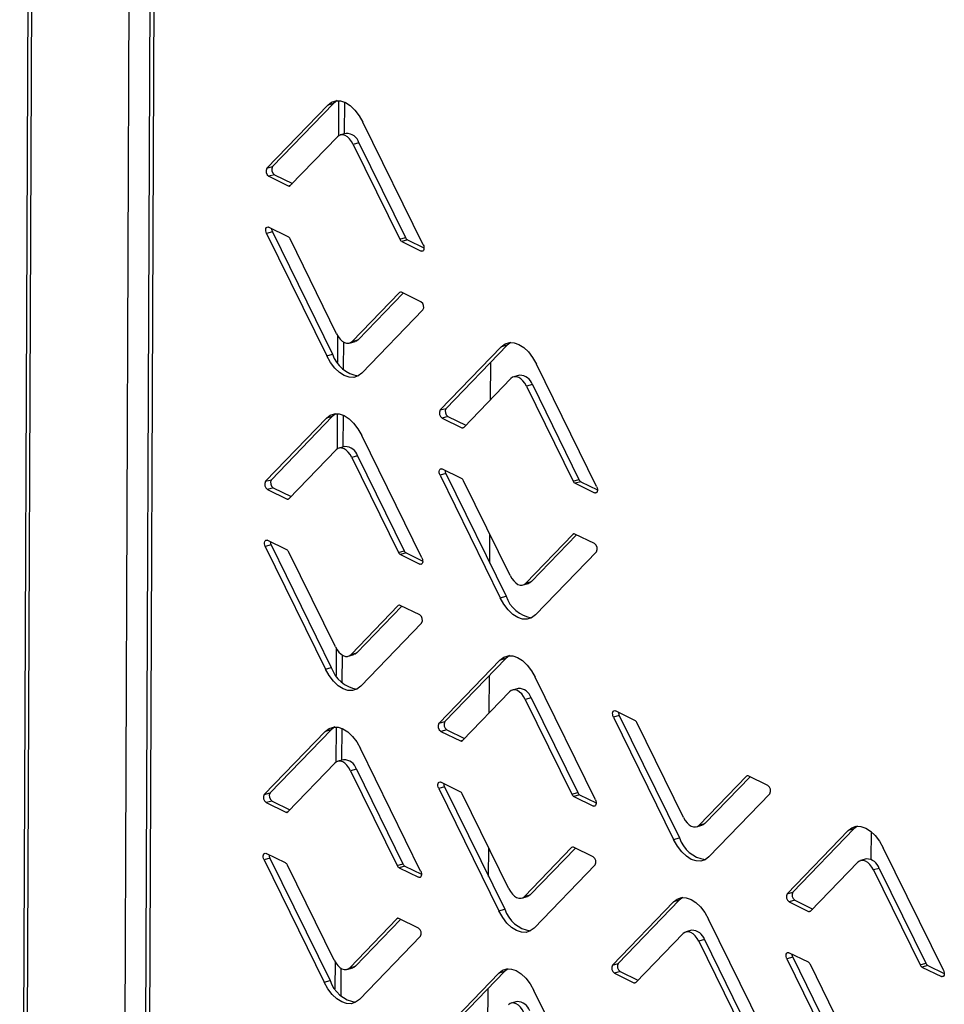
# Model space of a CAD drawing. Units: millimetres. Extents: x 0 to 4100, y 0 to 2871.
# Drawn here: x 2829 to 2910, y 897 to 984 of the extents above; entities that cross this region are included whole.
import ezdxf

# ---------------------------------------------------------------- set-up
doc = ezdxf.new("R2010")
doc.units = ezdxf.units.MM
doc.header["$LTSCALE"] = 10

msp = doc.modelspace()

# ---------------------------------------------------------------- linework, layer by layer
at = {"color": 7, "linetype": 'Continuous', "lineweight": 25}
for p, q in [((2831.207, 1347.21), (2829.029, 810.914)), ((2829.375, 811.283), (2831.548, 1346.292)), ((2837.966, 821.737), (2840.021, 1327.473)), ((2841.823, 1326.509), (2839.782, 823.944)), ((2842.165, 1325.75), (2840.127, 823.944)), ((2856.883, 976.744), (2856.564, 976.497)), ((2856.997, 976.744), (2856.984, 973.643)), ((2856.055, 976.355), (2850.706, 970.815)), ((2856.564, 976.497), (2851.216, 970.957)), ((2856.564, 976.497), (2856.055, 976.355)), ((2857.505, 976.622), (2857.494, 973.82)), ((2864.422, 964.091), (2859.14, 974.843)), ((2852.761, 969.281), (2856.902, 973.571)), ((2857.662, 973.868), (2857.153, 973.726)), ((2858.782, 973.041), (2858.273, 972.899)), ((2858.273, 972.899), (2862.363, 964.574)), ((2858.782, 973.041), (2862.872, 964.716)), ((2850.706, 970.815), (2851.216, 970.957)), ((2851.384, 970.239), (2850.875, 970.097)), ((2850.875, 970.097), (2852.589, 969.256)), ((2851.384, 970.239), (2852.946, 969.473)), ((2852.571, 964.799), (2850.857, 965.639)), ((2851.192, 965.231), (2850.683, 965.089)), ((2850.683, 965.089), (2855.965, 954.337)), ((2851.192, 965.231), (2856.474, 954.479)), ((2856.832, 956.281), (2852.742, 964.606)), ((2862.363, 964.574), (2862.872, 964.716)), ((2863.043, 964.523), (2862.534, 964.381)), ((2862.534, 964.381), (2864.248, 963.541)), ((2863.043, 964.523), (2864.491, 963.813)), ((2862.344, 959.898), (2858.203, 955.608)), ((2862.668, 959.849), (2858.712, 955.75)), ((2864.229, 959.083), (2862.516, 959.923)), ((2859.05, 952.824), (2864.398, 958.365)), ((2856.913, 956.128), (2856.904, 953.754)), ((2857.419, 955.564), (2857.41, 953.17)), ((2857.951, 955.454), (2858.461, 955.596)), ((2858.203, 955.608), (2858.712, 955.75)), ((2871.268, 955.124), (2865.92, 949.584)), ((2871.778, 955.266), (2866.429, 949.726)), ((2871.778, 955.266), (2871.268, 955.124)), ((2872.097, 955.513), (2871.778, 955.266)), ((2855.965, 954.337), (2856.474, 954.479)), ((2879.635, 942.86), (2874.353, 953.612)), ((2872.876, 952.636), (2872.367, 952.494)), ((2867.975, 948.05), (2872.116, 952.34)), ((2873.996, 951.81), (2873.487, 951.668)), ((2873.487, 951.668), (2877.577, 943.343)), ((2873.996, 951.81), (2878.086, 943.485)), ((2856.771, 949.254), (2856.452, 949.007)), ((2856.885, 949.254), (2856.873, 946.153)), ((2857.393, 949.132), (2857.382, 946.33)), ((2865.92, 949.584), (2866.429, 949.726)), ((2855.943, 948.865), (2850.595, 943.325)), ((2856.452, 949.007), (2851.104, 943.467)), ((2856.452, 949.007), (2855.943, 948.865)), ((2866.598, 949.007), (2866.089, 948.865)), ((2866.089, 948.865), (2867.803, 948.025)), ((2866.598, 949.007), (2868.16, 948.242)), ((2864.31, 936.601), (2859.028, 947.353)), ((2852.649, 941.791), (2856.79, 946.081)), ((2857.551, 946.377), (2857.042, 946.235)), ((2858.67, 945.551), (2858.161, 945.409)), ((2858.161, 945.409), (2862.251, 937.084)), ((2858.67, 945.551), (2862.76, 937.226)), ((2866.406, 943.999), (2865.897, 943.857)), ((2865.897, 943.857), (2871.179, 933.105)), ((2867.785, 943.567), (2866.071, 944.408)), ((2866.406, 943.999), (2871.688, 933.247)), ((2850.595, 943.325), (2851.104, 943.467)), ((2872.046, 935.049), (2867.956, 943.375)), ((2877.577, 943.343), (2878.086, 943.485)), ((2878.257, 943.292), (2877.748, 943.15)), ((2877.748, 943.15), (2879.461, 942.31)), ((2878.257, 943.292), (2879.705, 942.582)), ((2851.273, 942.749), (2850.764, 942.607)), ((2850.764, 942.607), (2852.477, 941.766)), ((2851.273, 942.749), (2852.834, 941.983)), ((2877.558, 938.667), (2873.417, 934.377)), ((2879.443, 937.852), (2877.729, 938.692)), ((2852.459, 937.308), (2850.746, 938.149)), ((2877.882, 938.617), (2873.926, 934.519)), ((2851.081, 937.741), (2850.572, 937.599)), ((2850.572, 937.599), (2855.854, 926.846)), ((2851.081, 937.741), (2856.363, 926.988)), ((2856.72, 928.79), (2852.63, 937.116)), ((2862.251, 937.084), (2862.76, 937.226)), ((2862.931, 937.033), (2862.422, 936.891)), ((2862.931, 937.033), (2864.38, 936.323)), ((2874.264, 931.593), (2879.612, 937.133)), ((2862.422, 936.891), (2864.136, 936.051)), ((2873.165, 934.223), (2873.674, 934.365)), ((2873.417, 934.377), (2873.926, 934.519)), ((2871.179, 933.105), (2871.688, 933.247)), ((2862.232, 932.408), (2858.091, 928.118)), ((2862.556, 932.358), (2858.6, 928.26)), ((2864.118, 931.593), (2862.404, 932.433)), ((2858.938, 925.334), (2864.287, 930.875)), ((2856.802, 928.638), (2856.792, 926.264)), ((2857.308, 928.074), (2857.298, 925.679)), ((2857.84, 927.964), (2858.349, 928.106)), ((2858.091, 928.118), (2858.6, 928.26)), ((2871.157, 927.634), (2865.809, 922.094)), ((2871.666, 927.776), (2866.318, 922.236)), ((2871.666, 927.776), (2871.157, 927.634)), ((2871.985, 928.023), (2871.666, 927.776)), ((2855.854, 926.846), (2856.363, 926.988)), ((2879.524, 915.37), (2874.242, 926.122)), ((2867.863, 920.56), (2872.004, 924.85)), ((2872.765, 925.146), (2872.256, 925.004)), ((2873.884, 924.32), (2873.375, 924.178)), ((2873.375, 924.178), (2877.465, 915.853)), ((2873.884, 924.32), (2877.974, 915.995)), ((2882.999, 922.336), (2881.285, 923.176)), ((2881.62, 922.768), (2881.111, 922.626)), ((2881.111, 922.626), (2886.393, 911.874)), ((2881.62, 922.768), (2886.902, 912.016)), ((2856.34, 921.517), (2850.992, 915.977)), ((2856.34, 921.517), (2855.831, 921.375)), ((2856.66, 921.764), (2856.34, 921.517)), ((2856.774, 921.764), (2856.761, 918.663)), ((2857.282, 921.642), (2857.27, 918.84)), ((2865.809, 922.094), (2866.318, 922.236)), ((2866.487, 921.517), (2865.978, 921.375)), ((2866.487, 921.517), (2868.048, 920.752)), ((2887.259, 913.818), (2883.17, 922.143)), ((2855.831, 921.375), (2850.483, 915.835)), ((2865.978, 921.375), (2867.691, 920.535)), ((2864.198, 909.111), (2858.916, 919.863)), ((2857.439, 918.887), (2856.93, 918.745)), ((2852.538, 914.301), (2856.679, 918.591)), ((2858.559, 918.061), (2858.05, 917.919)), ((2858.559, 918.061), (2862.649, 909.736)), ((2858.05, 917.919), (2862.139, 909.594)), ((2892.772, 917.436), (2888.631, 913.146)), ((2893.095, 917.386), (2889.14, 913.288)), ((2894.657, 916.62), (2892.943, 917.461)), ((2866.295, 916.509), (2865.785, 916.367)), ((2865.785, 916.367), (2871.067, 905.615)), ((2867.673, 916.077), (2865.959, 916.918)), ((2866.295, 916.509), (2871.577, 905.757)), ((2850.483, 915.835), (2850.992, 915.977)), ((2871.934, 907.559), (2867.844, 915.884)), ((2877.465, 915.853), (2877.974, 915.995)), ((2878.145, 915.802), (2877.636, 915.66)), ((2877.636, 915.66), (2879.35, 914.819)), ((2878.145, 915.802), (2879.593, 915.092)), ((2889.478, 910.362), (2894.826, 915.902)), ((2851.161, 915.258), (2850.652, 915.116)), ((2850.652, 915.116), (2852.366, 914.276)), ((2851.161, 915.258), (2852.723, 914.493)), ((2888.379, 912.992), (2888.888, 913.134)), ((2888.631, 913.146), (2889.14, 913.288)), ((2902.205, 912.804), (2896.857, 907.263)), ((2902.205, 912.804), (2901.696, 912.662)), ((2902.525, 913.051), (2902.205, 912.804)), ((2886.393, 911.874), (2886.902, 912.016)), ((2901.696, 912.662), (2896.348, 907.121)), ((2903.71, 912.578), (2903.7, 910.137)), ((2877.446, 911.177), (2873.305, 906.887)), ((2877.77, 911.127), (2873.814, 907.029)), ((2879.332, 910.362), (2877.618, 911.202)), ((2910.063, 900.397), (2904.781, 911.149)), ((2850.969, 910.25), (2850.46, 910.108)), ((2852.348, 909.818), (2850.634, 910.659)), ((2850.969, 910.25), (2856.251, 899.498)), ((2903.304, 910.174), (2902.795, 910.032)), ((2850.46, 910.108), (2855.742, 899.356)), ((2856.608, 901.3), (2852.519, 909.626)), ((2862.139, 909.594), (2862.649, 909.736)), ((2862.82, 909.543), (2862.31, 909.401)), ((2862.31, 909.401), (2864.024, 908.561)), ((2862.82, 909.543), (2864.268, 908.833)), ((2874.152, 904.103), (2879.5, 909.643)), ((2898.403, 905.588), (2902.544, 909.878)), ((2904.424, 909.347), (2903.915, 909.205)), ((2904.424, 909.347), (2908.513, 901.022)), ((2903.915, 909.205), (2908.004, 900.88)), ((2873.054, 906.733), (2873.563, 906.875)), ((2873.305, 906.887), (2873.814, 907.029)), ((2887.199, 906.792), (2886.88, 906.545)), ((2896.348, 907.121), (2896.857, 907.263)), ((2886.371, 906.403), (2881.023, 900.862)), ((2886.88, 906.545), (2881.532, 901.004)), ((2886.88, 906.545), (2886.371, 906.403)), ((2897.026, 906.545), (2896.517, 906.403)), ((2896.517, 906.403), (2898.231, 905.563)), ((2897.026, 906.545), (2898.588, 905.779)), ((2871.067, 905.615), (2871.577, 905.757)), ((2862.12, 904.918), (2857.979, 900.628)), ((2862.444, 904.868), (2858.489, 900.77)), ((2864.006, 904.103), (2862.292, 904.943)), ((2894.738, 894.138), (2889.456, 904.89)), ((2858.827, 897.844), (2864.175, 903.385)), ((2883.077, 899.329), (2887.218, 903.619)), ((2887.979, 903.915), (2887.469, 903.773)), ((2889.098, 903.088), (2888.589, 902.946)), ((2888.589, 902.946), (2892.679, 894.621)), ((2889.098, 903.088), (2893.188, 894.763)), ((2896.834, 901.537), (2896.325, 901.395)), ((2898.213, 901.105), (2896.499, 901.945)), ((2896.834, 901.537), (2902.116, 890.785)), ((2856.69, 901.148), (2856.68, 898.774)), ((2857.979, 900.628), (2858.489, 900.77)), ((2881.023, 900.862), (2881.532, 901.004)), ((2896.325, 901.395), (2901.607, 890.643)), ((2902.473, 892.587), (2898.384, 900.912)), ((2908.004, 900.88), (2908.513, 901.022)), ((2908.684, 900.829), (2908.175, 900.687)), ((2908.175, 900.687), (2909.889, 899.847)), ((2908.684, 900.829), (2910.133, 900.119)), ((2857.196, 900.583), (2857.186, 898.189)), ((2857.728, 900.474), (2858.237, 900.616)), ((2871.045, 900.144), (2865.697, 894.603)), ((2871.554, 900.286), (2866.206, 894.745)), ((2871.554, 900.286), (2871.045, 900.144)), ((2871.874, 900.533), (2871.554, 900.286)), ((2881.7, 900.286), (2881.191, 900.144)), ((2881.191, 900.144), (2882.905, 899.304)), ((2881.7, 900.286), (2883.262, 899.521)), ((2855.742, 899.356), (2856.251, 899.498)), ((2879.412, 887.879), (2874.13, 898.632)), ((2872.653, 897.656), (2872.144, 897.514))]:
    msp.add_line(p, q, dxfattribs=at)
at = {"color": 8, "linetype": 'Continuous', "lineweight": 25}
for p, q in [((2852.589, 969.256), (2852.792, 969.313)), ((2864.248, 963.541), (2864.443, 963.595)), ((2862.48, 959.936), (2862.344, 959.898)), ((2870.329, 950.489), (2870.342, 953.779)), ((2867.803, 948.025), (2868.005, 948.082)), ((2879.461, 942.31), (2879.656, 942.364)), ((2852.477, 941.766), (2852.68, 941.823)), ((2877.694, 938.705), (2877.558, 938.667)), ((2870.27, 936.133), (2870.281, 938.642)), ((2864.136, 936.051), (2864.331, 936.105)), ((2862.369, 932.446), (2862.232, 932.408)), ((2870.217, 922.999), (2870.23, 926.289)), ((2867.691, 920.535), (2867.894, 920.592)), ((2892.908, 917.474), (2892.772, 917.436)), ((2879.35, 914.819), (2879.545, 914.874)), ((2852.366, 914.276), (2852.568, 914.333)), ((2870.159, 908.643), (2870.169, 911.152)), ((2877.583, 911.215), (2877.446, 911.177)), ((2864.024, 908.561), (2864.219, 908.615)), ((2862.257, 904.956), (2862.12, 904.918)), ((2898.231, 905.563), (2898.433, 905.619)), ((2909.889, 899.847), (2910.084, 899.902)), ((2882.905, 899.304), (2883.108, 899.36)), ((2870.105, 895.508), (2870.119, 898.799))]:
    msp.add_line(p, q, dxfattribs=at)
at = {"color": 7, "linetype": 'Continuous', "lineweight": 25, "flags": 128}
for points in [[(2856.055, 976.355), (2856.387, 976.609), (2856.765, 976.733), (2857.175, 976.723), (2857.601, 976.578), (2858.026, 976.306), (2858.435, 975.915), (2858.811, 975.421), (2859.14, 974.843)], [(2858.273, 972.899), (2858.127, 973.156), (2857.96, 973.375), (2857.778, 973.549), (2857.589, 973.67), (2857.4, 973.734), (2857.218, 973.739), (2857.05, 973.684), (2856.902, 973.571)], [(2850.683, 965.089), (2850.641, 965.197), (2850.618, 965.311), (2850.615, 965.422), (2850.632, 965.519), (2850.669, 965.595), (2850.722, 965.642), (2850.787, 965.657), (2850.857, 965.639)], [(2864.422, 964.091), (2864.464, 963.983), (2864.487, 963.868), (2864.49, 963.758), (2864.472, 963.66), (2864.435, 963.585), (2864.382, 963.537), (2864.318, 963.522), (2864.248, 963.541)], [(2856.832, 956.281), (2856.978, 956.024), (2857.145, 955.804), (2857.326, 955.631), (2857.515, 955.509), (2857.705, 955.445), (2857.887, 955.44), (2858.055, 955.496), (2858.203, 955.608)], [(2858.712, 955.75), (2858.564, 955.638), (2858.461, 955.596)], [(2871.268, 955.124), (2871.601, 955.378), (2871.979, 955.502), (2872.389, 955.492), (2872.815, 955.347), (2873.24, 955.074), (2873.649, 954.683), (2874.025, 954.19), (2874.353, 953.612)], [(2859.05, 952.824), (2858.718, 952.57), (2858.339, 952.446), (2857.93, 952.457), (2857.504, 952.601), (2857.078, 952.874), (2856.67, 953.265), (2856.294, 953.759), (2855.965, 954.337)], [(2873.487, 951.668), (2873.341, 951.925), (2873.174, 952.144), (2872.992, 952.318), (2872.803, 952.439), (2872.614, 952.503), (2872.432, 952.508), (2872.263, 952.453), (2872.116, 952.34)], [(2855.943, 948.865), (2856.275, 949.119), (2856.654, 949.243), (2857.064, 949.233), (2857.489, 949.088), (2857.915, 948.815), (2858.323, 948.425), (2858.699, 947.931), (2859.028, 947.353)], [(2858.161, 945.409), (2858.015, 945.666), (2857.848, 945.885), (2857.667, 946.059), (2857.478, 946.18), (2857.288, 946.244), (2857.106, 946.249), (2856.938, 946.194), (2856.79, 946.081)], [(2865.897, 943.857), (2865.855, 943.966), (2865.832, 944.08), (2865.828, 944.191), (2865.846, 944.288), (2865.883, 944.364), (2865.936, 944.411), (2866.001, 944.426), (2866.071, 944.408)], [(2879.635, 942.86), (2879.677, 942.751), (2879.701, 942.637), (2879.704, 942.526), (2879.686, 942.429), (2879.649, 942.353), (2879.596, 942.306), (2879.532, 942.291), (2879.461, 942.31)], [(2850.572, 937.599), (2850.53, 937.707), (2850.506, 937.821), (2850.503, 937.932), (2850.521, 938.029), (2850.558, 938.105), (2850.611, 938.152), (2850.675, 938.167), (2850.746, 938.149)], [(2864.31, 936.601), (2864.352, 936.492), (2864.375, 936.378), (2864.378, 936.267), (2864.361, 936.17), (2864.324, 936.095), (2864.271, 936.047), (2864.206, 936.032), (2864.136, 936.051)], [(2872.046, 935.049), (2872.192, 934.793), (2872.359, 934.573), (2872.54, 934.399), (2872.729, 934.278), (2872.919, 934.214), (2873.101, 934.209), (2873.269, 934.264), (2873.417, 934.377)], [(2873.926, 934.519), (2873.778, 934.406), (2873.674, 934.365)], [(2874.264, 931.593), (2873.932, 931.339), (2873.553, 931.215), (2873.143, 931.225), (2872.718, 931.37), (2872.292, 931.643), (2871.884, 932.034), (2871.508, 932.528), (2871.179, 933.105)], [(2856.72, 928.79), (2856.866, 928.534), (2857.033, 928.314), (2857.215, 928.14), (2857.404, 928.019), (2857.593, 927.955), (2857.775, 927.95), (2857.943, 928.006), (2858.091, 928.118)], [(2858.6, 928.26), (2858.453, 928.148), (2858.349, 928.106)], [(2871.157, 927.634), (2871.489, 927.888), (2871.867, 928.012), (2872.277, 928.002), (2872.703, 927.857), (2873.129, 927.584), (2873.537, 927.193), (2873.913, 926.7), (2874.242, 926.122)], [(2858.938, 925.334), (2858.606, 925.08), (2858.228, 924.956), (2857.818, 924.967), (2857.392, 925.111), (2856.967, 925.384), (2856.558, 925.775), (2856.182, 926.269), (2855.854, 926.846)], [(2873.375, 924.178), (2873.229, 924.434), (2873.062, 924.654), (2872.88, 924.828), (2872.691, 924.949), (2872.502, 925.013), (2872.32, 925.018), (2872.152, 924.963), (2872.004, 924.85)], [(2881.111, 922.626), (2881.069, 922.735), (2881.045, 922.849), (2881.042, 922.96), (2881.06, 923.057), (2881.097, 923.132), (2881.15, 923.18), (2881.214, 923.195), (2881.285, 923.176)], [(2855.831, 921.375), (2856.164, 921.629), (2856.542, 921.753), (2856.952, 921.743), (2857.378, 921.598), (2857.803, 921.325), (2858.212, 920.935), (2858.587, 920.441), (2858.916, 919.863)], [(2858.05, 917.919), (2857.904, 918.176), (2857.737, 918.395), (2857.555, 918.569), (2857.366, 918.69), (2857.177, 918.754), (2856.994, 918.759), (2856.826, 918.704), (2856.679, 918.591)], [(2865.785, 916.367), (2865.743, 916.476), (2865.72, 916.59), (2865.717, 916.701), (2865.735, 916.798), (2865.771, 916.874), (2865.824, 916.921), (2865.889, 916.936), (2865.959, 916.918)], [(2879.524, 915.37), (2879.566, 915.261), (2879.589, 915.147), (2879.592, 915.036), (2879.575, 914.939), (2879.538, 914.863), (2879.485, 914.816), (2879.42, 914.801), (2879.35, 914.819)], [(2887.259, 913.818), (2887.406, 913.561), (2887.573, 913.342), (2887.754, 913.168), (2887.943, 913.047), (2888.132, 912.983), (2888.315, 912.978), (2888.483, 913.033), (2888.631, 913.146)], [(2889.14, 913.288), (2888.992, 913.175), (2888.888, 913.134)], [(2901.696, 912.662), (2902.028, 912.916), (2902.407, 913.04), (2902.817, 913.029), (2903.243, 912.885), (2903.668, 912.612), (2904.076, 912.221), (2904.452, 911.727), (2904.781, 911.149)], [(2889.478, 910.362), (2889.146, 910.108), (2888.767, 909.984), (2888.357, 909.994), (2887.931, 910.139), (2887.506, 910.412), (2887.098, 910.802), (2886.722, 911.296), (2886.393, 911.874)], [(2850.46, 910.108), (2850.418, 910.217), (2850.394, 910.331), (2850.391, 910.442), (2850.409, 910.539), (2850.446, 910.615), (2850.499, 910.662), (2850.563, 910.677), (2850.634, 910.659)], [(2903.915, 909.205), (2903.768, 909.462), (2903.601, 909.682), (2903.42, 909.855), (2903.231, 909.977), (2903.042, 910.041), (2902.859, 910.045), (2902.691, 909.99), (2902.544, 909.878)], [(2864.198, 909.111), (2864.24, 909.002), (2864.264, 908.888), (2864.267, 908.777), (2864.249, 908.68), (2864.212, 908.605), (2864.159, 908.557), (2864.095, 908.542), (2864.024, 908.561)], [(2871.934, 907.559), (2872.08, 907.302), (2872.247, 907.083), (2872.429, 906.909), (2872.618, 906.788), (2872.807, 906.724), (2872.989, 906.719), (2873.157, 906.774), (2873.305, 906.887)], [(2873.814, 907.029), (2873.666, 906.916), (2873.563, 906.875)], [(2886.371, 906.403), (2886.703, 906.657), (2887.081, 906.781), (2887.491, 906.77), (2887.917, 906.626), (2888.342, 906.353), (2888.751, 905.962), (2889.127, 905.468), (2889.456, 904.89)], [(2874.152, 904.103), (2873.82, 903.849), (2873.442, 903.725), (2873.032, 903.735), (2872.606, 903.88), (2872.181, 904.153), (2871.772, 904.544), (2871.396, 905.037), (2871.067, 905.615)], [(2888.589, 902.946), (2888.443, 903.203), (2888.276, 903.423), (2888.094, 903.596), (2887.905, 903.718), (2887.716, 903.782), (2887.534, 903.787), (2887.366, 903.731), (2887.218, 903.619)], [(2896.325, 901.395), (2896.283, 901.503), (2896.259, 901.618), (2896.256, 901.728), (2896.274, 901.826), (2896.311, 901.901), (2896.364, 901.949), (2896.428, 901.964), (2896.499, 901.945)], [(2856.608, 901.3), (2856.755, 901.044), (2856.922, 900.824), (2857.103, 900.65), (2857.292, 900.529), (2857.481, 900.465), (2857.664, 900.46), (2857.832, 900.515), (2857.979, 900.628)], [(2858.489, 900.77), (2858.341, 900.657), (2858.237, 900.616)], [(2871.045, 900.144), (2871.377, 900.398), (2871.756, 900.522), (2872.166, 900.511), (2872.592, 900.367), (2873.017, 900.094), (2873.425, 899.703), (2873.801, 899.209), (2874.13, 898.632)], [(2910.063, 900.397), (2910.105, 900.289), (2910.129, 900.175), (2910.132, 900.064), (2910.114, 899.967), (2910.077, 899.891), (2910.024, 899.844), (2909.96, 899.829), (2909.889, 899.847)], [(2858.827, 897.844), (2858.495, 897.59), (2858.116, 897.466), (2857.706, 897.477), (2857.28, 897.621), (2856.855, 897.894), (2856.447, 898.285), (2856.071, 898.779), (2855.742, 899.356)], [(2873.264, 896.688), (2873.117, 896.944), (2872.95, 897.164), (2872.769, 897.338), (2872.58, 897.459), (2872.391, 897.523), (2872.208, 897.528), (2872.04, 897.473), (2871.892, 897.36)]]:
    msp.add_lwpolyline(points, dxfattribs=at)
at = {"color": 7, "linetype": 'Continuous', "lineweight": 25}
for centre, radius, start, end in [((2857.667, 972.702), 1.166, 16.91352, 90.21647), ((2851.171, 970.545), 0.537, 149.86829, 236.58603), ((2851.68, 970.687), 0.537, 149.86829, 236.58603), ((2852.659, 969.379), 0.141, 240.16018, 316.25382), ((2851.809, 965.533), 0.687, 182.02981, 206.11124), ((2852.363, 964.442), 0.413, 23.39317, 59.72071), ((2863.251, 964.88), 0.413, 203.39317, 239.72071), ((2862.742, 964.738), 0.413, 203.39317, 239.72071), ((2862.446, 959.801), 0.141, 60.16018, 136.25382), ((2863.934, 958.634), 0.537, 329.86829, 56.58603), ((2859.151, 955.366), 2.821, 198.34539, 261.42189), ((2872.881, 951.471), 1.166, 16.91352, 90.21647), ((2866.385, 949.314), 0.537, 149.86829, 236.58603), ((2866.894, 949.456), 0.537, 149.86829, 236.58603), ((2867.873, 948.147), 0.141, 240.16018, 316.25382), ((2857.555, 945.212), 1.166, 16.91352, 90.21647), ((2867.023, 944.302), 0.687, 182.02981, 206.11124), ((2851.06, 943.055), 0.537, 149.86829, 236.58603), ((2851.569, 943.197), 0.537, 149.86829, 236.58603), ((2867.577, 943.21), 0.413, 23.39317, 59.72071), ((2877.956, 943.507), 0.413, 203.39317, 239.72071), ((2878.465, 943.649), 0.413, 203.39317, 239.72071), ((2852.548, 941.889), 0.141, 240.16018, 316.25382), ((2877.659, 938.57), 0.141, 60.16018, 136.25382), ((2851.697, 938.043), 0.687, 182.02981, 206.11124), ((2879.147, 937.403), 0.537, 329.86829, 56.58603), ((2852.251, 936.952), 0.413, 23.39317, 59.72071), ((2862.63, 937.248), 0.413, 203.39317, 239.72071), ((2863.14, 937.39), 0.413, 203.39317, 239.72071), ((2874.365, 934.135), 2.821, 198.34539, 261.42189), ((2862.334, 932.311), 0.141, 60.16018, 136.25382), ((2863.822, 931.144), 0.537, 329.86829, 56.58603), ((2859.04, 927.876), 2.821, 198.34539, 261.42189), ((2872.769, 923.981), 1.166, 16.91352, 90.21647), ((2882.237, 923.071), 0.687, 182.02981, 206.11124), ((2882.79, 921.979), 0.413, 23.39317, 59.72071), ((2866.273, 921.824), 0.537, 149.86829, 236.58603), ((2866.782, 921.966), 0.537, 149.86829, 236.58603), ((2867.761, 920.657), 0.141, 240.16018, 316.25382), ((2857.444, 917.722), 1.166, 16.91352, 90.21647), ((2892.873, 917.339), 0.141, 60.16018, 136.25382), ((2866.911, 916.812), 0.687, 182.02981, 206.11124), ((2894.361, 916.172), 0.537, 329.86829, 56.58603), ((2850.948, 915.565), 0.537, 149.86829, 236.58603), ((2851.457, 915.707), 0.537, 149.86829, 236.58603), ((2867.465, 915.72), 0.413, 23.39317, 59.72071), ((2877.844, 916.017), 0.413, 203.39317, 239.72071), ((2878.353, 916.159), 0.413, 203.39317, 239.72071), ((2852.436, 914.398), 0.141, 240.16018, 316.25382), ((2889.579, 912.904), 2.821, 198.34539, 261.42189), ((2877.548, 911.08), 0.141, 60.16018, 136.25382), ((2851.586, 910.553), 0.687, 182.02981, 206.11124), ((2879.036, 909.913), 0.537, 329.86829, 56.58603), ((2903.308, 909.008), 1.166, 16.91352, 90.21647), ((2852.139, 909.461), 0.413, 23.39317, 59.72071), ((2862.519, 909.758), 0.413, 203.39317, 239.72071), ((2863.028, 909.9), 0.413, 203.39317, 239.72071), ((2896.813, 906.852), 0.537, 149.86829, 236.58603), ((2897.322, 906.994), 0.537, 149.86829, 236.58603), ((2862.222, 904.821), 0.141, 60.16018, 136.25382), ((2874.254, 906.645), 2.821, 198.34539, 261.42189), ((2898.301, 905.685), 0.141, 240.16018, 316.25382), ((2863.71, 903.654), 0.537, 329.86829, 56.58603), ((2887.983, 902.749), 1.166, 16.91352, 90.21647), ((2897.451, 901.839), 0.687, 182.02981, 206.11124), ((2881.487, 900.593), 0.537, 149.86829, 236.58603), ((2881.996, 900.735), 0.537, 149.86829, 236.58603), ((2898.004, 900.748), 0.413, 23.39317, 59.72071), ((2908.384, 901.044), 0.413, 203.39317, 239.72071), ((2908.893, 901.186), 0.413, 203.39317, 239.72071), ((2858.928, 900.386), 2.821, 198.34539, 261.42189), ((2882.975, 899.426), 0.141, 240.16018, 316.25382), ((2872.657, 896.49), 1.166, 16.91352, 90.21647)]:
    msp.add_arc(centre, radius, start, end, dxfattribs=at)

doc.saveas('drawing.dxf')
